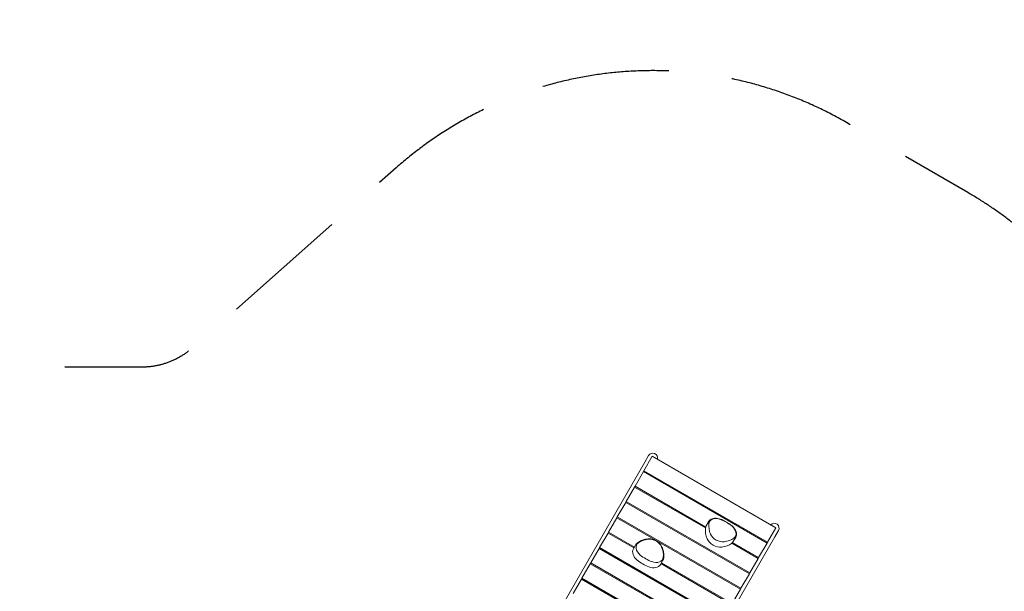
# Model space of a CAD drawing. Extents: x 0 to 12207, y -23452 to 0.
# Drawn here: x 5585 to 9448, y -13950 to -11706 of the extents above; entities that cross this region are included whole.
import ezdxf

# ---------------------------------------------------------------- set-up
doc = ezdxf.new("R2010")
doc.units = 0
doc.header["$MEASUREMENT"] = 0
doc.linetypes.add('VERDECKT', pattern=[0.375, 0.25, -0.125])
doc.layers.get('0').update_dxf_attribs({"linetype": 'CONTINUOUS'})
doc.layers.get('DEFPOINTS').update_dxf_attribs({"linetype": 'CONTINUOUS'})
for name, color, linetype in [('B', 3, 'CONTINUOUS'), ('Projekti_d1', 7, 'CONTINUOUS'), ('SICHERHEIT', 3, 'VERDECKT')]:
    doc.layers.add(name, color=color, linetype=linetype)
doc.styles.add('KATALOG', font='PlutoSansLight.ttf')
doc.dimstyles.new('KATALOG', dxfattribs={"dimscale": 200, "dimtxt": 1.75, "dimasz": 1, "dimexe": 0, "dimexo": 0, "dimgap": 0.3, "dimtad": 1, "dimlfac": 0.001, "dimrnd": 0.05, "dimzin": 0, "dimtxsty": 'KATALOG', "dimblk1": 'KATPFEIL', "dimblk2": 'KATPFEIL', "dimsah": 1, "dimcen": 1, "dimse1": 1, "dimse2": 1, "dimclrd": 256, "dimclre": 256, "dimclrt": 3, "dimadec": 0, "dimazin": 0, "dimtfac": 1, "dimtmove": 0, "dimatfit": 3, "dimldrblk": 'KATPFEIL', "dimfxl": 0, "dimtvp": 1, "dimtolj": 1, "dimtzin": 0, "dimarcsym": 0})

# ---------------------------------------------------------------- blocks, each defined once
blk = doc.blocks.new('KATPFEIL')
at = {"layer": 'B', "ltscale": 1000}
for p, q in [((0, -1), (0, 1)), ((-1, 0), (0, 0)), ((1, 0), (0, 0))]:
    blk.add_line(p, q, dxfattribs=at)
blk = doc.blocks.new('*D2')
at = {"layer": 'B', "lineweight": -2, "ltscale": 100}
blk.add_line((11399.4, -13607.5), (11399.4, -19671.9), dxfattribs=at)
at = {"layer": 'DEFPOINTS', "color": 0, "ltscale": 100}
for p in [(8068.9, -13407.5), (8605.5, -19871.9), (11399.4, -19871.9)]:
    blk.add_point(p, dxfattribs=at)
at = {"layer": 'B', "lineweight": -2, "ltscale": 100, "xscale": 200, "yscale": 200, "zscale": 200}
for p, rotation in [((11399.4, -13407.5), 90), ((11399.4, -19871.9), 270)]:
    blk.add_blockref('KATPFEIL', p, dxfattribs=dict(at, rotation=rotation))
at = {"layer": 'B', "color": 3, "ltscale": 100, "insert": (11130.6, -16639.7), "char_height": 350, "attachment_point": 5, "rotation": 90, "style": 'KATALOG'}
blk.add_mtext('\\A1;6,46', dxfattribs=at)
blk = doc.blocks.new('*D4')
at = {"layer": 'B', "lineweight": -2, "ltscale": 100}
blk.add_line((12007, -12106.5), (12007, -21671.4), dxfattribs=at)
at = {"layer": 'DEFPOINTS', "color": 0, "ltscale": 100}
for p in [(8068.9, -11906.5), (8641.7, -21871.4), (12007, -21871.4)]:
    blk.add_point(p, dxfattribs=at)
at = {"layer": 'B', "lineweight": -2, "ltscale": 100, "xscale": 200, "yscale": 200, "zscale": 200}
for p, rotation in [((12007, -11906.5), 90), ((12007, -21871.4), 270)]:
    blk.add_blockref('KATPFEIL', p, dxfattribs=dict(at, rotation=rotation))
at = {"layer": 'B', "color": 3, "ltscale": 100, "insert": (11738.1, -16888.9), "char_height": 350, "attachment_point": 5, "rotation": 90, "style": 'KATALOG'}
blk.add_mtext('\\A1;9,96', dxfattribs=at)
blk = doc.blocks.new('022620703_d1')
at = {"color": 0, "linetype": 'Continuous', "lineweight": 0}
for p, q in [((276.5, 3248.3), (309.5, 3305.5)), ((295, 3308.3), (280.3, 3283)), ((309.5, 3305.5), (794.5, 3025.5)), ((280.3, 3283), (-95.5, 2631.9)), ((241.8, 3188.1), (274.7, 3245.3)), ((274.7, 3245.3), (276.5, 3248.3)), ((207, 3127.9), (240, 3185.1)), ((240, 3185.1), (241.8, 3188.1)), ((172.2, 3067.7), (205.2, 3124.9)), ((205.2, 3124.9), (207, 3127.9)), ((137.5, 3007.6), (170.5, 3064.7)), ((170.5, 3064.7), (172.2, 3067.7)), ((530.6, 3049), (521, 3032.5)), ((794.5, 3025.5), (761.5, 2968.3)), ((789.6, 2989), (804.2, 3014.3)), ((102.7, 2947.4), (135.7, 3004.5)), ((135.7, 3004.5), (137.5, 3007.6)), ((789.6, 2989), (431.2, 2368.2)), ((636.8, 2987.7), (627.2, 2971.2)), ((68, 2887.2), (101, 2944.3)), ((101, 2944.3), (102.7, 2947.4)), ((235.5, 2942.4), (245, 2958.9)), ((759.7, 2965.3), (726.7, 2908.1)), ((759.7, 2965.3), (761.5, 2968.3)), ((341.7, 2881.1), (351.2, 2897.6)), ((725, 2905.1), (692, 2847.9)), ((725, 2905.1), (726.7, 2908.1)), ((33.2, 2827), (66.2, 2884.1)), ((66.2, 2884.1), (68, 2887.2)), ((-1.5, 2766.8), (31.5, 2823.9)), ((31.5, 2823.9), (33.2, 2827)), ((690.2, 2844.9), (657.2, 2787.7)), ((690.2, 2844.9), (692, 2847.9)), ((655.5, 2784.7), (622.5, 2727.6)), ((655.5, 2784.7), (657.2, 2787.7))]:
    blk.add_line(p, q, dxfattribs=at)
at = {"color": 3, "linetype": 'Continuous', "lineweight": 0}
for p, q in [((274.7, 3245.3), (759.7, 2965.3)), ((761.5, 2968.3), (276.5, 3248.3)), ((240, 3185.1), (518.2, 3024.4)), ((519.1, 3028), (241.8, 3188.1)), ((205.2, 3124.9), (690.2, 2844.9)), ((692, 2847.9), (207, 3127.9)), ((170.5, 3064.7), (655.5, 2784.7)), ((657.2, 2787.7), (172.2, 3067.7)), ((135.7, 3004.5), (237.5, 2945.8)), ((239.2, 2948.8), (137.5, 3007.6)), ((101, 2944.3), (586, 2664.3)), ((587.7, 2667.4), (102.7, 2947.4)), ((621.6, 2964.7), (725, 2905.1)), ((726.7, 2908.1), (624.3, 2967.2)), ((66.2, 2884.1), (551.2, 2604.1)), ((553, 2607.2), (68, 2887.2)), ((343.6, 2884.5), (620.7, 2724.5)), ((622.5, 2727.6), (345.4, 2887.5)), ((31.5, 2823.9), (310.6, 2662.8)), ((311.1, 2666.6), (33.2, 2827))]:
    blk.add_line(p, q, dxfattribs=at)
at = {"color": 0, "linetype": 'Continuous', "lineweight": 0}
for centre, start, end in [((311.4, 3298.8), 344.4928, 150), ((787.8, 3023.8), 330, 135.5072)]:
    blk.add_arc(centre, 19, start, end, dxfattribs=at)
for centre, major_axis, start_param, end_param in [((570.4, 3028.5), (-36.1, 20.9), -1.348589, 0.301391), ((570.4, 3028.5), (-36.1, 20.9), -1.348589, 0.301391), ((558.8, 2975.2), (-101.3, 58.5), -1.793004, -1.348589), ((558.8, 2975.2), (-101.3, 58.5), -1.793004, -1.348589), ((640.5, 3006.2), (-101.3, 58.5), 0.301391, 0.745806), ((640.5, 3006.2), (-101.3, 58.5), 0.301391, 0.745806), ((599.1, 3011.9), (36.1, -20.9), -0.301391, 1.348589), ((599.1, 3011.9), (36.1, -20.9), -0.301391, 1.348589), ((574.6, 3002.6), (36.1, -20.9), -2.395786, -0.745806), ((574.6, 3002.6), (36.1, -20.9), -2.395786, -0.745806), ((544.7, 3061.5), (101.3, -58.5), -0.745806, -0.301391), ((544.7, 3061.5), (101.3, -58.5), -0.745806, -0.301391), ((274.2, 2920), (-38.7, 22.4), 0, 1.348589), ((314.6, 2956.7), (103.9, -60), -1.793004, -1.348589), ((303, 2903.4), (38.7, -22.4), -1.348589, 0)]:
    blk.add_ellipse(centre, major_axis=major_axis, ratio=0.707107, start_param=start_param, end_param=end_param, dxfattribs=at)
at = {"color": 0, "linetype": 'Continuous', "lineweight": 0, "extrusion": (0, 0, -1)}
for centre, major_axis, start_param, end_param in [((629.9, 2987.8), (-103.9, 60), -0.745806, -0.301391), ((559.8, 3010.1), (-38.7, 22.4), -0.301391, 0), ((339.2, 2888.7), (-101.3, 58.5), 0.301391, 0.745806), ((339.2, 2888.7), (-101.3, 58.5), 0.301391, 0.745806), ((309.4, 2947.7), (36.1, -20.9), -2.395786, -0.745806), ((309.4, 2947.7), (36.1, -20.9), -2.395786, -0.745806), ((564, 2984.2), (-38.7, 22.4), -2.395786, -0.745806), ((284.8, 2938.4), (-36.1, 20.9), -1.348589, 0.301391), ((284.8, 2938.4), (-36.1, 20.9), -1.348589, 0.301391), ((243.4, 2944), (101.3, -58.5), -0.745806, -0.301391), ((243.4, 2944), (101.3, -58.5), -0.745806, -0.301391), ((534.1, 3043.1), (103.9, -60), 0.301391, 0.745806), ((588.5, 2993.5), (38.7, -22.4), 0, 0.301391), ((325.2, 2975), (-101.3, 58.5), -1.793004, -1.348589), ((325.2, 2975), (-101.3, 58.5), -1.793004, -1.348589), ((313.6, 2921.8), (36.1, -20.9), -0.301391, 1.348589), ((313.6, 2921.8), (36.1, -20.9), -0.301391, 1.348589)]:
    blk.add_ellipse(centre, major_axis=major_axis, ratio=0.707107, start_param=start_param, end_param=end_param, dxfattribs=at)
at = {"color": 0, "linetype": 'Continuous', "lineweight": 0}
for points, knots in [([(530.6, 3049), (532.1, 3051.6), (534.1, 3054), (539, 3057.8), (541.8, 3059.4), (548, 3061.6), (551.3, 3062.3), (558.3, 3062.8), (562, 3062.6), (569.4, 3061.4), (573.1, 3060.3), (576.8, 3058.9)], [3.141593, 3.141593, 3.141593, 3.141593, 3.41131, 3.41131, 3.681028, 3.681028, 3.950746, 3.950746, 4.220464, 4.220464, 4.490181, 4.490181, 4.490181, 4.490181]), ([(576.8, 3058.9), (580, 3057.7), (583.3, 3056.3), (589.7, 3053.4), (592.8, 3051.9), (599, 3048.5), (602.1, 3046.8), (608.1, 3043), (611, 3041.1), (616.8, 3037), (619.6, 3034.9), (622.3, 3032.7)], [4.4901814, 4.4901814, 4.4901814, 4.4901814, 4.5790644, 4.5790644, 4.6679475, 4.6679475, 4.7568305, 4.7568305, 4.8457135, 4.8457135, 4.9345966, 4.9345966, 4.9345966, 4.9345966]), ([(622.3, 3032.7), (625.3, 3030.2), (628, 3027.5), (632.8, 3021.7), (634.8, 3018.6), (637.9, 3012.3), (639, 3009), (640.1, 3002.6), (640.2, 2999.4), (639.3, 2993.2), (638.3, 2990.3), (636.8, 2987.7)], [4.934597, 4.934597, 4.934597, 4.934597, 5.204314, 5.204314, 5.474032, 5.474032, 5.74375, 5.74375, 6.013468, 6.013468, 6.283185, 6.283185, 6.283185, 6.283185]), ([(251.9, 2966.4), (254, 2968), (256.3, 2969.5), (261, 2972.2), (263.5, 2973.5), (268.6, 2975.7), (271.3, 2976.7), (276.8, 2978.5), (279.6, 2979.3), (285.4, 2980.5), (288.4, 2981.1), (291.4, 2981.5)], [3.4429838, 3.4429838, 3.4429838, 3.4429838, 3.5318669, 3.5318669, 3.6207499, 3.6207499, 3.7096329, 3.7096329, 3.798516, 3.798516, 3.887399, 3.887399, 3.887399, 3.887399]), ([(291.4, 2981.5), (295.5, 2982), (299.9, 2981.9), (308.9, 2980.5), (313.4, 2979.2), (322.2, 2975.5), (326.4, 2973.1), (334.1, 2967.4), (337.5, 2964.2), (343.4, 2957.2), (345.7, 2953.4), (347.5, 2949.3), (347.5, 2949.2), (347.6, 2949)], [3.887399, 3.887399, 3.887399, 3.887399, 4.212306, 4.212306, 4.54006, 4.54006, 4.867934, 4.867934, 5.195801, 5.195801, 5.523592, 5.523592, 5.537379, 5.537379, 5.537379, 5.537379]), ([(245, 2958.9), (245.4, 2959.5), (245.8, 2960), (246.5, 2961.2), (246.9, 2961.7), (247.8, 2962.7), (248.3, 2963.3), (249.2, 2964.2), (249.7, 2964.7), (250.8, 2965.6), (251.3, 2966), (251.9, 2966.4)], [3.1415927, 3.1415927, 3.1415927, 3.1415927, 3.2018709, 3.2018709, 3.2621491, 3.2621491, 3.3224274, 3.3224274, 3.3827056, 3.3827056, 3.4429838, 3.4429838, 3.4429838, 3.4429838]), ([(347.6, 2949), (348.8, 2946.2), (349.8, 2943.4), (351.6, 2937.7), (352.3, 2934.9), (353.5, 2929.2), (354, 2926.4), (354.6, 2920.9), (354.8, 2918.1), (354.8, 2912.6), (354.6, 2909.9), (354.4, 2907.3)], [5.5373789, 5.5373789, 5.5373789, 5.5373789, 5.626262, 5.626262, 5.715145, 5.715145, 5.804028, 5.804028, 5.8929111, 5.8929111, 5.9817941, 5.9817941, 5.9817941, 5.9817941]), ([(354.4, 2907.3), (354.3, 2906.6), (354.2, 2905.9), (353.9, 2904.5), (353.8, 2903.9), (353.4, 2902.6), (353.2, 2901.9), (352.7, 2900.6), (352.4, 2900), (351.9, 2898.8), (351.6, 2898.2), (351.2, 2897.6)], [5.9817941, 5.9817941, 5.9817941, 5.9817941, 6.0420724, 6.0420724, 6.1023506, 6.1023506, 6.1626288, 6.1626288, 6.2229071, 6.2229071, 6.2831853, 6.2831853, 6.2831853, 6.2831853])]:
    blk.add_open_spline(points, degree=3, knots=knots, dxfattribs=at)

msp = doc.modelspace()

# ---------------------------------------------------------------- linework, layer by layer
at = {"layer": 'SICHERHEIT', "ltscale": 2000, "elevation": -12741.094, "flags": 128}
msp.add_lwpolyline([(7543.703, -19026.754), (7643.118, -20923.713, 0.41421356), (8694.084, -21870.006), (9287.27, -21838.919, 0.41421356), (10233.563, -20787.953), (10134.148, -18890.994, 0.2320594), (10565.602, -17642.22), (10053.688, -13514.383, 0.23514899), (9305.243, -12385.094), (8828.93, -12110.094, 0.32239571), (7062.216, -12287.625), (6262.297, -12994.746, -0.18297696), (6063.603, -13069.978), (3567.858, -13069.977, 0.41421356), (2007.857, -14629.977), (2007.857, -15429.977, 0.09115513), (2109.854, -15984.8), (2355.727, -16630.922, 0.31130436), (3757.653, -17597.439), (4178.58, -17597.439, 0.026484), (4337.15, -17589.034), (6133.315, -17398.085, -0.27170573), (6409.974, -17523.193), (7259.095, -18723.971, 0.06959325)], format="xyb", close=True, dxfattribs=at)

# ---------------------------------------------------------------- block references
at = {"layer": 'Projekti_d1', "ltscale": 100}
msp.add_blockref('022620703_d1', (7757.489, -16725.287, -12741.094), dxfattribs=at)

# ---------------------------------------------------------------- dimensions: what is measured, and where the dimension line sits
at = {"layer": 'B', "ltscale": 100}
for base, p1, p2, picture, middle in [((12006.982, -21871.377, -12741.094), (8068.93, -11906.452, -12741.094), (8641.748, -21871.377, -12741.094), '*D4', (11738.123, -16888.914, -12741.094)), ((11399.419, -19871.892, -12741.094), (8068.93, -13407.452, -12741.094), (8605.499, -19871.892, -12741.094), '*D2', (11130.559, -16639.672, -12741.094))]:
    dim = msp.add_linear_dim(base=base, p1=p1, p2=p2, angle=90, dimstyle='KATALOG', override={"dimrnd": 0}, dxfattribs=at)
    dim.commit()
    dim.dimension.update_dxf_attribs({"geometry": picture, "text_midpoint": middle})

doc.saveas('drawing.dxf')
